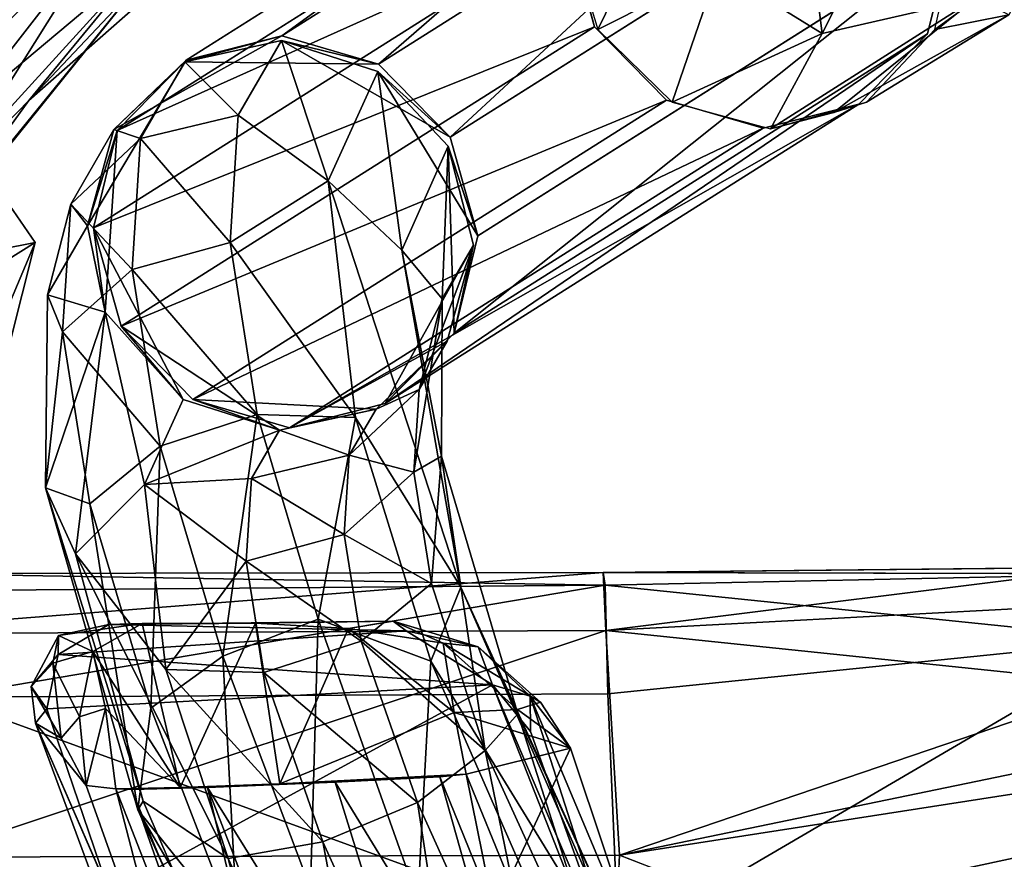
# Model space of a CAD drawing. Units: inches. Extents: x -12 to 13, y -12.9 to 12.9.
# Drawn here: x -6 to -3.8, y 7.5 to 9.3 of the extents above; entities that cross this region are included whole.
import ezdxf

# ---------------------------------------------------------------- set-up
doc = ezdxf.new("R2010")
doc.units = ezdxf.units.IN
doc.header["$MEASUREMENT"] = 0
for name, color, linetype in [('SEAT-BASE', 5, 'Continuous'), ('SEAT-CRADLE', 5, 'Continuous'), ('SEAT-SHELL', 5, 'Continuous')]:
    doc.layers.add(name, color=color, linetype=linetype)

msp = doc.modelspace()

# ---------------------------------------------------------------- linework, layer by layer
at = {"layer": 'SEAT-BASE'}
for points in [[(-4.3915, 9.93, 22.1584), (-5.2222, 9.2076, 18.0787), (-5.4352, 9.2699, 18.1236)], [(-4.3915, 9.93, 22.1584), (-5.4352, 9.2699, 18.1236), (-4.6022, 9.8765, 22.2216)], [(-4.1785, 9.8677, 22.1135), (-5.2222, 9.2076, 18.0787), (-4.3915, 9.93, 22.1584)], [(-4.6022, 9.8765, 22.2216), (-5.4352, 9.2699, 18.1236), (-5.6459, 9.2164, 18.1869)], [(-4.1785, 9.8677, 22.1135), (-5.064, 9.0463, 18.0642), (-5.2222, 9.2076, 18.0787)], [(-4.0203, 9.7064, 22.0989), (-5.064, 9.0463, 18.0642), (-4.1785, 9.8677, 22.1135)], [(-4.7542, 9.7216, 22.2863), (-5.7979, 9.0616, 18.2515), (-4.8067, 9.5069, 22.335)], [(-4.8067, 9.5069, 22.335), (-5.7979, 9.0616, 18.2515), (-5.8504, 8.8468, 18.3002)], [(-4.8067, 9.5069, 22.335), (-5.8504, 8.8468, 18.3002), (-4.7457, 9.2897, 22.3548)], [(-3.9593, 9.4892, 22.1187), (-5.0555, 8.6143, 18.1327), (-5.003, 8.8291, 18.0839)], [(-4.0118, 9.2744, 22.1674), (-5.0555, 8.6143, 18.1327), (-3.9593, 9.4892, 22.1187)], [(-4.7457, 9.2897, 22.3548), (-5.8504, 8.8468, 18.3002), (-5.7894, 8.6296, 18.32)], [(-4.7457, 9.2897, 22.3548), (-5.7894, 8.6296, 18.32), (-4.5875, 9.1284, 22.3402)], [(-5.4352, 9.2699, 18.1236), (-5.6488, 9.2128, 18.1264), (-5.8052, 9.0633, 18.1929)], [(-5.4352, 9.2699, 18.1236), (-5.8052, 9.0633, 18.1929), (-5.6459, 9.2164, 18.1869)], [(-5.2222, 9.2076, 18.0787), (-5.6488, 9.2128, 18.1264), (-5.4352, 9.2699, 18.1236)], [(-4.0118, 9.2744, 22.1674), (-5.2075, 8.4595, 18.1973), (-5.0555, 8.6143, 18.1327)], [(-4.1638, 9.1196, 22.2321), (-5.2075, 8.4595, 18.1973), (-4.0118, 9.2744, 22.1674)], [(-5.6488, 9.2128, 18.1264), (-5.4359, 9.2597, 18.0652), (-5.5311, 9.0954, 17.537)], [(-5.2222, 9.2076, 18.0787), (-5.4359, 9.2597, 18.0652), (-5.6488, 9.2128, 18.1264)], [(-5.5311, 9.0954, 17.537), (-5.4359, 9.2597, 18.0652), (-5.3329, 8.9505, 17.3315)], [(-5.4359, 9.2597, 18.0652), (-5.2236, 9.1915, 18.026), (-5.3329, 8.9505, 17.3315)], [(-5.064, 9.0463, 18.0642), (-5.4359, 9.2597, 18.0652), (-5.2222, 9.2076, 18.0787)], [(-5.064, 9.0463, 18.0642), (-5.2236, 9.1915, 18.026), (-5.4359, 9.2597, 18.0652)], [(-5.6459, 9.2164, 18.1869), (-5.8052, 9.0633, 18.1929), (-5.8633, 8.8512, 18.2471)], [(-5.6459, 9.2164, 18.1869), (-5.8633, 8.8512, 18.2471), (-5.7979, 9.0616, 18.2515)], [(-5.8052, 9.0633, 18.1929), (-5.6488, 9.2128, 18.1264), (-5.7466, 9.044, 17.5837)], [(-5.7466, 9.044, 17.5837), (-5.6488, 9.2128, 18.1264), (-5.5311, 9.0954, 17.537)], [(-5.3329, 8.9505, 17.3315), (-5.2236, 9.1915, 18.026), (-5.1707, 8.7973, 17.3716)], [(-5.2236, 9.1915, 18.026), (-5.0688, 9.0264, 18.0191), (-5.1707, 8.7973, 17.3716)], [(-5.003, 8.8291, 18.0839), (-5.2236, 9.1915, 18.026), (-5.064, 9.0463, 18.0642)], [(-5.003, 8.8291, 18.0839), (-5.0688, 9.0264, 18.0191), (-5.2236, 9.1915, 18.026)], [(-4.5875, 9.1284, 22.3402), (-5.7894, 8.6296, 18.32), (-5.6312, 8.4683, 18.3055)], [(-4.5875, 9.1284, 22.3402), (-5.6312, 8.4683, 18.3055), (-4.3745, 9.0661, 22.2953)], [(-4.3745, 9.0661, 22.2953), (-5.4182, 8.406, 18.2606), (-4.1638, 9.1196, 22.2321)], [(-4.1638, 9.1196, 22.2321), (-5.4182, 8.406, 18.2606), (-5.2075, 8.4595, 18.1973)], [(-5.7466, 9.044, 17.5837), (-5.5311, 9.0954, 17.537), (-5.5493, 8.8141, 17.0515)], [(-5.5493, 8.8141, 17.0515), (-5.5311, 9.0954, 17.537), (-5.3329, 8.9505, 17.3315)], [(-5.9005, 8.899, 17.6646), (-5.8052, 9.0633, 18.1929), (-5.7466, 9.044, 17.5837)], [(-5.8633, 8.8512, 18.2471), (-5.8052, 9.0633, 18.1929), (-5.9005, 8.899, 17.6646)], [(-5.7979, 9.0616, 18.2515), (-5.8633, 8.8512, 18.2471), (-5.8244, 8.6606, 18.2745)], [(-5.7979, 9.0616, 18.2515), (-5.8244, 8.6606, 18.2745), (-5.8504, 8.8468, 18.3002)], [(-4.3745, 9.0661, 22.2953), (-5.6312, 8.4683, 18.3055), (-5.4182, 8.406, 18.2606)], [(-5.9005, 8.899, 17.6646), (-5.7466, 9.044, 17.5837), (-5.7653, 8.755, 17.085)], [(-5.7653, 8.755, 17.085), (-5.7466, 9.044, 17.5837), (-5.5493, 8.8141, 17.0515)], [(-5.1707, 8.7973, 17.3716), (-5.0688, 9.0264, 18.0191), (-5.0817, 8.6901, 17.6648)], [(-5.0688, 9.0264, 18.0191), (-5.0129, 8.8087, 18.0464), (-5.0817, 8.6901, 17.6648)], [(-5.0555, 8.6143, 18.1327), (-5.0688, 9.0264, 18.0191), (-5.003, 8.8291, 18.0839)], [(-5.0555, 8.6143, 18.1327), (-5.0129, 8.8087, 18.0464), (-5.0688, 9.0264, 18.0191)], [(-5.5493, 8.8141, 17.0515), (-5.3329, 8.9505, 17.3315), (-5.2729, 8.4281, 16.7086)], [(-5.3329, 8.9505, 17.3315), (-5.1707, 8.7973, 17.3716), (-5.0408, 8.0543, 16.6054)], [(-5.2729, 8.4281, 16.7086), (-5.3329, 8.9505, 17.3315), (-5.0408, 8.0543, 16.6054)], [(-5.9515, 8.6992, 17.7582), (-5.8633, 8.8512, 18.2471), (-5.9005, 8.899, 17.6646)], [(-5.9515, 8.6992, 17.7582), (-5.9005, 8.899, 17.6646), (-5.9187, 8.6177, 17.1792)], [(-5.9187, 8.6177, 17.1792), (-5.9005, 8.899, 17.6646), (-5.7653, 8.755, 17.085)], [(-5.8244, 8.6606, 18.2745), (-5.8633, 8.8512, 18.2471), (-5.9515, 8.6992, 17.7582)], [(-5.8504, 8.8468, 18.3002), (-5.8244, 8.6606, 18.2745), (-5.6527, 8.4684, 18.2675)], [(-5.8504, 8.8468, 18.3002), (-5.6527, 8.4684, 18.2675), (-5.7894, 8.6296, 18.32)], [(-5.7653, 8.755, 17.085), (-5.5493, 8.8141, 17.0515), (-5.4892, 8.4349, 16.6419)], [(-5.4892, 8.4349, 16.6419), (-5.5493, 8.8141, 17.0515), (-5.2729, 8.4281, 16.7086)], [(-5.2075, 8.4595, 18.1973), (-5.0129, 8.8087, 18.0464), (-5.0555, 8.6143, 18.1327)], [(-5.2075, 8.4595, 18.1973), (-5.071, 8.5967, 18.1005), (-5.0129, 8.8087, 18.0464)], [(-5.0408, 8.0543, 16.6054), (-5.1707, 8.7973, 17.3716), (-5.0836, 8.3433, 17.1317)], [(-5.1707, 8.7973, 17.3716), (-5.0817, 8.6901, 17.6648), (-5.0836, 8.3433, 17.1317)], [(-5.0129, 8.8087, 18.0464), (-5.071, 8.5967, 18.1005), (-5.1327, 8.4903, 17.7584)], [(-5.0817, 8.6901, 17.6648), (-5.0129, 8.8087, 18.0464), (-5.1327, 8.4903, 17.7584)], [(-5.9187, 8.6177, 17.1792), (-5.7653, 8.755, 17.085), (-5.7035, 8.3655, 16.6643)], [(-5.7035, 8.3655, 16.6643), (-5.7653, 8.755, 17.085), (-5.4892, 8.4349, 16.6419)], [(-5.9559, 8.2734, 17.1077), (-5.9515, 8.6992, 17.7582), (-5.9187, 8.6177, 17.1792)], [(-5.8244, 8.6606, 18.2745), (-5.9515, 8.6992, 17.7582), (-5.9559, 8.2734, 17.1077)], [(-5.0836, 8.3433, 17.1317), (-5.0817, 8.6901, 17.6648), (-5.1445, 8.3081, 17.4439)], [(-5.0817, 8.6901, 17.6648), (-5.1327, 8.4903, 17.7584), (-5.1445, 8.3081, 17.4439)], [(-5.8902, 8.1278, 17.2522), (-5.8244, 8.6606, 18.2745), (-5.9559, 8.2734, 17.1077)], [(-5.738, 8.2804, 17.7256), (-5.8244, 8.6606, 18.2745), (-5.8902, 8.1278, 17.2522)], [(-5.738, 8.2804, 17.7256), (-5.6527, 8.4684, 18.2675), (-5.8244, 8.6606, 18.2745)], [(-5.9559, 8.2734, 17.1077), (-5.9187, 8.6177, 17.1792), (-5.8585, 8.2384, 16.7696)], [(-5.8585, 8.2384, 16.7696), (-5.9187, 8.6177, 17.1792), (-5.7035, 8.3655, 16.6643)], [(-5.7894, 8.6296, 18.32), (-5.4404, 8.4002, 18.2282), (-5.6312, 8.4683, 18.3055)], [(-5.7894, 8.6296, 18.32), (-5.6527, 8.4684, 18.2675), (-5.4404, 8.4002, 18.2282)], [(-5.4182, 8.406, 18.2606), (-5.2275, 8.4472, 18.1671), (-5.071, 8.5967, 18.1005)], [(-5.4182, 8.406, 18.2606), (-5.071, 8.5967, 18.1005), (-5.2075, 8.4595, 18.1973)], [(-5.1327, 8.4903, 17.7584), (-5.071, 8.5967, 18.1005), (-5.2275, 8.4472, 18.1671)], [(-5.2866, 8.3453, 17.8393), (-5.1327, 8.4903, 17.7584), (-5.2275, 8.4472, 18.1671)], [(-5.1445, 8.3081, 17.4439), (-5.1327, 8.4903, 17.7584), (-5.2866, 8.3453, 17.8393)], [(-5.4404, 8.4002, 18.2282), (-5.6527, 8.4684, 18.2675), (-5.738, 8.2804, 17.7256)], [(-5.6312, 8.4683, 18.3055), (-5.4404, 8.4002, 18.2282), (-5.2275, 8.4472, 18.1671)], [(-5.6312, 8.4683, 18.3055), (-5.2275, 8.4472, 18.1671), (-5.4182, 8.406, 18.2606)], [(-5.2866, 8.3453, 17.8393), (-5.2275, 8.4472, 18.1671), (-5.4404, 8.4002, 18.2282)], [(-5.5655, 7.9019, 16.3502), (-5.7035, 8.3655, 16.6643), (-5.4892, 8.4349, 16.6419)], [(-5.3548, 7.9836, 16.3362), (-5.5655, 7.9019, 16.3502), (-5.4892, 8.4349, 16.6419)], [(-5.3548, 7.9836, 16.3362), (-5.4892, 8.4349, 16.6419), (-5.2729, 8.4281, 16.7086)], [(-5.1066, 7.8911, 16.3642), (-5.3548, 7.9836, 16.3362), (-5.2729, 8.4281, 16.7086)], [(-5.1066, 7.8911, 16.3642), (-5.2729, 8.4281, 16.7086), (-5.0408, 8.0543, 16.6054)], [(-5.5021, 8.2938, 17.8861), (-5.4404, 8.4002, 18.2282), (-5.738, 8.2804, 17.7256)], [(-5.5021, 8.2938, 17.8861), (-5.2866, 8.3453, 17.8393), (-5.4404, 8.4002, 18.2282)], [(-5.7242, 7.7872, 16.4639), (-5.8585, 8.2384, 16.7696), (-5.7035, 8.3655, 16.6643)], [(-5.5655, 7.9019, 16.3502), (-5.7242, 7.7872, 16.4639), (-5.7035, 8.3655, 16.6643)], [(-5.2978, 8.1707, 17.5381), (-5.2866, 8.3453, 17.8393), (-5.5021, 8.2938, 17.8861)], [(-5.2978, 8.1707, 17.5381), (-5.1445, 8.3081, 17.4439), (-5.2866, 8.3453, 17.8393)], [(-5.0836, 8.3433, 17.1317), (-5.1445, 8.3081, 17.4439), (-5.1055, 8.0625, 17.1787)], [(-5.1055, 8.0625, 17.1787), (-4.9873, 7.6941, 16.9291), (-5.0836, 8.3433, 17.1317)], [(-5.0836, 8.3433, 17.1317), (-4.9147, 7.7748, 16.7337), (-5.0408, 8.0543, 16.6054)], [(-4.9873, 7.6941, 16.9291), (-4.9147, 7.7748, 16.7337), (-5.0836, 8.3433, 17.1317)], [(-5.5138, 8.1116, 17.5716), (-5.5021, 8.2938, 17.8861), (-5.738, 8.2804, 17.7256)], [(-5.5138, 8.1116, 17.5716), (-5.2978, 8.1707, 17.5381), (-5.5021, 8.2938, 17.8861)], [(-5.1055, 8.0625, 17.1787), (-5.1445, 8.3081, 17.4439), (-5.2978, 8.1707, 17.5381)], [(-5.7525, 7.5636, 16.5889), (-5.9559, 8.2734, 17.1077), (-5.8585, 8.2384, 16.7696)], [(-5.7525, 7.5636, 16.5889), (-5.7407, 7.5822, 16.85), (-5.9559, 8.2734, 17.1077)], [(-5.7407, 7.5822, 16.85), (-5.8902, 8.1278, 17.2522), (-5.9559, 8.2734, 17.1077)], [(-5.6912, 7.8728, 17.2397), (-5.738, 8.2804, 17.7256), (-5.8902, 8.1278, 17.2522)], [(-5.5138, 8.1116, 17.5716), (-5.738, 8.2804, 17.7256), (-5.6912, 7.8728, 17.2397)], [(-5.7242, 7.7872, 16.4639), (-5.7525, 7.5636, 16.5889), (-5.8585, 8.2384, 16.7696)], [(-5.2605, 7.9354, 17.284), (-5.2978, 8.1707, 17.5381), (-5.5138, 8.1116, 17.5716)], [(-5.2605, 7.9354, 17.284), (-5.1055, 8.0625, 17.1787), (-5.2978, 8.1707, 17.5381)], [(-5.5536, 7.4564, 16.9768), (-5.6912, 7.8728, 17.2397), (-5.8902, 8.1278, 17.2522)], [(-5.7407, 7.5822, 16.85), (-5.5536, 7.4564, 16.9768), (-5.8902, 8.1278, 17.2522)], [(-5.4749, 7.866, 17.3064), (-5.5138, 8.1116, 17.5716), (-5.6912, 7.8728, 17.2397)], [(-5.4749, 7.866, 17.3064), (-5.2605, 7.9354, 17.284), (-5.5138, 8.1116, 17.5716)], [(-5.2605, 7.9354, 17.284), (-4.9873, 7.6941, 16.9291), (-5.1055, 8.0625, 17.1787)], [(-4.6247, 7.1051, 16.3297), (-5.1066, 7.8911, 16.3642), (-5.0408, 8.0543, 16.6054)], [(-4.5942, 7.0739, 16.5524), (-5.0408, 8.0543, 16.6054), (-4.9147, 7.7748, 16.7337)], [(-4.6247, 7.1051, 16.3297), (-5.0408, 8.0543, 16.6054), (-4.5942, 7.0739, 16.5524)], [(-5.9285, 7.9061, 17.462), (-5.1614, 7.9581, 17.5022), (-5.8167, 7.9722, 17.4875)], [(-5.8167, 7.9722, 17.4875), (-5.9274, 7.948, 17.4414), (-5.9285, 7.9061, 17.462)], [(-5.8167, 7.9722, 17.4875), (-5.7429, 7.9744, 17.335), (-5.9274, 7.948, 17.4414)], [(-5.7429, 7.9744, 17.335), (-5.8515, 7.9124, 17.1524), (-5.9274, 7.948, 17.4414)], [(-5.8515, 7.9124, 17.1524), (-5.7429, 7.9744, 17.335), (-5.6593, 7.6123, 17.0635)], [(-5.1901, 7.9794, 17.4862), (-5.4931, 7.9751, 17.4287), (-5.8167, 7.9722, 17.4875)], [(-5.8167, 7.9722, 17.4875), (-5.1614, 7.9581, 17.5022), (-5.1901, 7.9794, 17.4862)], [(-5.8167, 7.9722, 17.4875), (-5.4931, 7.9751, 17.4287), (-5.7429, 7.9744, 17.335)], [(-5.4931, 7.9751, 17.4287), (-5.6593, 7.6123, 17.0635), (-5.7429, 7.9744, 17.335)], [(-5.4397, 7.621, 17.1493), (-5.6593, 7.6123, 17.0635), (-5.4931, 7.9751, 17.4287)], [(-5.3721, 7.3898, 16.1684), (-5.5655, 7.9019, 16.3502), (-5.3548, 7.9836, 16.3362)], [(-5.1901, 7.9794, 17.4862), (-5.2886, 7.963, 17.3442), (-5.4931, 7.9751, 17.4287)], [(-5.2886, 7.963, 17.3442), (-5.4397, 7.621, 17.1493), (-5.4931, 7.9751, 17.4287)], [(-5.3721, 7.3898, 16.1684), (-5.3548, 7.9836, 16.3362), (-5.1357, 7.3641, 16.1212)], [(-5.1357, 7.3641, 16.1212), (-5.3548, 7.9836, 16.3362), (-5.1066, 7.8911, 16.3642)], [(-5.0797, 7.9308, 17.2677), (-5.2886, 7.963, 17.3442), (-5.1901, 7.9794, 17.4862)], [(-5.1901, 7.9794, 17.4862), (-5.0026, 7.923, 17.4315), (-5.0797, 7.9308, 17.2677)], [(-5.1614, 7.9581, 17.5022), (-5.0026, 7.923, 17.4315), (-5.1901, 7.9794, 17.4862)], [(-5.9285, 7.9061, 17.462), (-5.9274, 7.948, 17.4414), (-5.9878, 7.8356, 17.3566)], [(-5.9274, 7.948, 17.4414), (-5.94, 7.8869, 17.2362), (-5.9878, 7.8356, 17.3566)], [(-5.8515, 7.9124, 17.1524), (-5.94, 7.8869, 17.2362), (-5.9274, 7.948, 17.4414)], [(-5.9285, 7.9061, 17.462), (-4.9707, 7.8392, 17.4567), (-5.1614, 7.9581, 17.5022)], [(-5.0552, 7.7778, 17.051), (-5.4397, 7.621, 17.1493), (-5.2886, 7.963, 17.3442)], [(-5.0797, 7.9308, 17.2677), (-5.0552, 7.7778, 17.051), (-5.2886, 7.963, 17.3442)], [(-4.9707, 7.8392, 17.4567), (-5.0026, 7.923, 17.4315), (-5.1614, 7.9581, 17.5022)], [(-5.1365, 7.5795, 17.0454), (-5.2605, 7.9354, 17.284), (-5.4749, 7.866, 17.3064)], [(-5.1365, 7.5795, 17.0454), (-4.9873, 7.6941, 16.9291), (-5.2605, 7.9354, 17.284)], [(-4.9159, 7.7844, 17.0685), (-5.0552, 7.7778, 17.051), (-5.0797, 7.9308, 17.2677)], [(-5.0026, 7.923, 17.4315), (-4.8648, 7.8005, 17.1598), (-5.0797, 7.9308, 17.2677)], [(-4.8648, 7.8005, 17.1598), (-4.9159, 7.7844, 17.0685), (-5.0797, 7.9308, 17.2677)], [(-4.9707, 7.8392, 17.4567), (-4.8881, 7.8142, 17.3882), (-5.0026, 7.923, 17.4315)], [(-4.8881, 7.8142, 17.3882), (-4.8648, 7.8005, 17.1598), (-5.0026, 7.923, 17.4315)], [(-5.9878, 7.8356, 17.3566), (-5.9528, 7.7858, 17.4124), (-5.9285, 7.9061, 17.462)], [(-5.9528, 7.7858, 17.4124), (-4.9707, 7.8392, 17.4567), (-5.9285, 7.9061, 17.462)], [(-5.94, 7.8869, 17.2362), (-5.8515, 7.9124, 17.1524), (-5.8809, 7.7685, 16.9827)], [(-5.8515, 7.9124, 17.1524), (-5.8239, 7.7865, 16.9834), (-5.8809, 7.7685, 16.9827)], [(-5.8515, 7.9124, 17.1524), (-5.6593, 7.6123, 17.0635), (-5.8239, 7.7865, 16.9834)], [(-5.5322, 7.289, 16.2928), (-5.7242, 7.7872, 16.4639), (-5.5655, 7.9019, 16.3502)], [(-5.5322, 7.289, 16.2928), (-5.5655, 7.9019, 16.3502), (-5.3721, 7.3898, 16.1684)], [(-5.9217, 7.7212, 17.0232), (-5.9878, 7.8356, 17.3566), (-5.94, 7.8869, 17.2362)], [(-5.8809, 7.7685, 16.9827), (-5.9217, 7.7212, 17.0232), (-5.94, 7.8869, 17.2362)], [(-4.7443, 7.0646, 16.1399), (-5.1357, 7.3641, 16.1212), (-5.1066, 7.8911, 16.3642)], [(-4.7443, 7.0646, 16.1399), (-5.1066, 7.8911, 16.3642), (-4.6247, 7.1051, 16.3297)], [(-5.3445, 7.4925, 17.0651), (-5.4749, 7.866, 17.3064), (-5.6912, 7.8728, 17.2397)], [(-5.5536, 7.4564, 16.9768), (-5.3445, 7.4925, 17.0651), (-5.6912, 7.8728, 17.2397)], [(-5.3445, 7.4925, 17.0651), (-5.1365, 7.5795, 17.0454), (-5.4749, 7.866, 17.3064)], [(-5.9217, 7.7212, 17.0232), (-5.9779, 7.7545, 17.3635), (-5.9878, 7.8356, 17.3566)], [(-5.9878, 7.8356, 17.3566), (-5.9779, 7.7545, 17.3635), (-5.9528, 7.7858, 17.4124)], [(-5.9528, 7.7858, 17.4124), (-5.8145, 7.378, 17.2684), (-4.9707, 7.8392, 17.4567)], [(-5.8145, 7.378, 17.2684), (-4.6829, 7.1061, 17.1957), (-4.9707, 7.8392, 17.4567)], [(-4.9707, 7.8392, 17.4567), (-4.6829, 7.1061, 17.1957), (-4.6647, 7.1182, 17.181)], [(-4.8873, 7.7363, 17.4071), (-4.8881, 7.8142, 17.3882), (-4.9707, 7.8392, 17.4567)], [(-4.6647, 7.1182, 17.181), (-4.8873, 7.7363, 17.4071), (-4.9707, 7.8392, 17.4567)], [(-4.7986, 7.6992, 17.0522), (-4.8881, 7.8142, 17.3882), (-4.6403, 7.2248, 16.9044)], [(-4.6403, 7.2248, 16.9044), (-4.8881, 7.8142, 17.3882), (-4.6647, 7.1182, 17.181)], [(-4.6647, 7.1182, 17.181), (-4.8881, 7.8142, 17.3882), (-4.8873, 7.7363, 17.4071)], [(-4.7986, 7.6992, 17.0522), (-4.8648, 7.8005, 17.1598), (-4.8881, 7.8142, 17.3882)], [(-4.9159, 7.7844, 17.0685), (-4.8648, 7.8005, 17.1598), (-4.7986, 7.6992, 17.0522)], [(-5.9779, 7.7545, 17.3635), (-5.8145, 7.378, 17.2684), (-5.9528, 7.7858, 17.4124)], [(-5.8239, 7.7865, 16.9834), (-5.8664, 7.6172, 16.8717), (-5.8809, 7.7685, 16.9827)], [(-5.8009, 7.6094, 16.8711), (-5.8664, 7.6172, 16.8717), (-5.8239, 7.7865, 16.9834)], [(-5.8239, 7.7865, 16.9834), (-5.6593, 7.6123, 17.0635), (-5.8009, 7.6094, 16.8711)], [(-5.7525, 7.5636, 16.5889), (-5.7242, 7.7872, 16.4639), (-5.5322, 7.289, 16.2928)], [(-5.0286, 7.6421, 17.0063), (-5.4397, 7.621, 17.1493), (-5.0552, 7.7778, 17.051)], [(-4.7986, 7.6992, 17.0522), (-5.0552, 7.7778, 17.051), (-4.9159, 7.7844, 17.0685)], [(-5.0286, 7.6421, 17.0063), (-5.0552, 7.7778, 17.051), (-4.7986, 7.6992, 17.0522)], [(-4.6644, 6.9886, 16.749), (-4.9147, 7.7748, 16.7337), (-4.9873, 7.6941, 16.9291)], [(-4.5942, 7.0739, 16.5524), (-4.9147, 7.7748, 16.7337), (-4.6644, 6.9886, 16.749)], [(-5.6303, 6.954, 16.6532), (-5.6538, 6.8776, 17.0848), (-5.9779, 7.7545, 17.3635)], [(-5.6303, 6.954, 16.6532), (-5.9779, 7.7545, 17.3635), (-5.8664, 7.6172, 16.8717)], [(-5.9779, 7.7545, 17.3635), (-5.6538, 6.8776, 17.0848), (-5.8145, 7.378, 17.2684)], [(-5.8664, 7.6172, 16.8717), (-5.9779, 7.7545, 17.3635), (-5.9217, 7.7212, 17.0232)], [(-5.9217, 7.7212, 17.0232), (-5.8809, 7.7685, 16.9827), (-5.8664, 7.6172, 16.8717)], [(-4.8202, 6.8799, 16.8706), (-4.9873, 7.6941, 16.9291), (-5.1365, 7.5795, 17.0454)], [(-5.0286, 7.6421, 17.0063), (-4.7986, 7.6992, 17.0522), (-4.9341, 7.41, 16.9336)], [(-4.6644, 6.9886, 16.749), (-4.9873, 7.6941, 16.9291), (-4.8202, 6.8799, 16.8706)], [(-4.9341, 7.41, 16.9336), (-4.7986, 7.6992, 17.0522), (-4.6403, 7.2248, 16.9044)], [(-5.0286, 7.6421, 17.0063), (-4.9685, 7.3442, 17.1273), (-5.0869, 7.6364, 17.2338)], [(-4.9341, 7.41, 16.9336), (-4.9685, 7.3442, 17.1273), (-5.0286, 7.6421, 17.0063)], [(-5.8009, 7.6094, 16.8711), (-5.6303, 6.954, 16.6532), (-5.8664, 7.6172, 16.8717)], [(-5.3178, 7.6246, 17.3062), (-5.0325, 6.7017, 16.9869), (-5.5993, 7.6124, 17.2461)], [(-5.0869, 7.6364, 17.2338), (-4.8844, 6.9161, 17.0161), (-5.3178, 7.6246, 17.3062)], [(-5.3178, 7.6246, 17.3062), (-4.8844, 6.9161, 17.0161), (-5.0325, 6.7017, 16.9869)], [(-4.9685, 7.3442, 17.1273), (-4.8844, 6.9161, 17.0161), (-5.0869, 7.6364, 17.2338)], [(-5.7668, 7.6079, 17.0505), (-5.4489, 6.7076, 16.572), (-5.8009, 7.6094, 16.8711)], [(-5.4489, 6.7076, 16.572), (-5.6303, 6.954, 16.6532), (-5.8009, 7.6094, 16.8711)], [(-5.5993, 7.6124, 17.2461), (-5.3596, 6.6228, 16.7238), (-5.7668, 7.6079, 17.0505)], [(-5.7668, 7.6079, 17.0505), (-5.3596, 6.6228, 16.7238), (-5.4489, 6.7076, 16.572)], [(-5.5993, 7.6124, 17.2461), (-5.2056, 6.5973, 16.8754), (-5.3596, 6.6228, 16.7238)], [(-5.5993, 7.6124, 17.2461), (-5.0325, 6.7017, 16.9869), (-5.2056, 6.5973, 16.8754)], [(-5.3484, 6.6785, 16.5889), (-5.7407, 7.5822, 16.85), (-5.7525, 7.5636, 16.5889)], [(-5.5536, 7.4564, 16.9768), (-5.7407, 7.5822, 16.85), (-5.3484, 6.6785, 16.5889)], [(-5.0099, 6.7563, 16.8803), (-5.1365, 7.5795, 17.0454), (-5.3445, 7.4925, 17.0651)], [(-4.8202, 6.8799, 16.8706), (-5.1365, 7.5795, 17.0454), (-5.0099, 6.7563, 16.8803)], [(-5.348, 6.6652, 16.3716), (-5.3484, 6.6785, 16.5889), (-5.7525, 7.5636, 16.5889)], [(-5.2803, 6.7523, 16.1731), (-5.7525, 7.5636, 16.5889), (-5.5322, 7.289, 16.2928)], [(-5.348, 6.6652, 16.3716), (-5.7525, 7.5636, 16.5889), (-5.2803, 6.7523, 16.1731)], [(-5.1884, 6.6632, 16.7783), (-5.3445, 7.4925, 17.0651), (-5.5536, 7.4564, 16.9768)], [(-5.0099, 6.7563, 16.8803), (-5.3445, 7.4925, 17.0651), (-5.1884, 6.6632, 16.7783)], [(-5.1884, 6.6632, 16.7783), (-5.5536, 7.4564, 16.9768), (-5.3484, 6.6785, 16.5889)]]:
    msp.add_3dface(points, dxfattribs=at)
for points, invisible_edges in [([(-4.6022, 9.8765, 22.2216), (-5.6459, 9.2164, 18.1869), (-4.7542, 9.7216, 22.2863)], 2), ([(-4.7542, 9.7216, 22.2863), (-5.6459, 9.2164, 18.1869), (-5.7979, 9.0616, 18.2515)], 1), ([(-4.0203, 9.7064, 22.0989), (-5.003, 8.8291, 18.0839), (-5.064, 9.0463, 18.0642)], 1), ([(-3.9593, 9.4892, 22.1187), (-5.003, 8.8291, 18.0839), (-4.0203, 9.7064, 22.0989)], 2), ([(-4.7457, 9.2897, 22.3548), (-3.9593, 9.4892, 22.1187), (-4.8067, 9.5069, 22.335)], 3), ([(-3.9593, 9.4892, 22.1187), (-4.7457, 9.2897, 22.3548), (-4.0118, 9.2744, 22.1674)], 3), ([(-4.0118, 9.2744, 22.1674), (-4.7457, 9.2897, 22.3548), (-4.5875, 9.1284, 22.3402)], 13), ([(-4.0118, 9.2744, 22.1674), (-4.5875, 9.1284, 22.3402), (-4.1638, 9.1196, 22.2321)], 3), ([(-4.1638, 9.1196, 22.2321), (-4.5875, 9.1284, 22.3402), (-4.3745, 9.0661, 22.2953)], 1), ([(-5.0286, 7.6421, 17.0063), (-5.3178, 7.6246, 17.3062), (-5.4397, 7.621, 17.1493)], 3), ([(-5.0286, 7.6421, 17.0063), (-5.0869, 7.6364, 17.2338), (-5.3178, 7.6246, 17.3062)], 12), ([(-5.4397, 7.621, 17.1493), (-5.5993, 7.6124, 17.2461), (-5.6593, 7.6123, 17.0635)], 3), ([(-5.4397, 7.621, 17.1493), (-5.3178, 7.6246, 17.3062), (-5.5993, 7.6124, 17.2461)], 13), ([(-5.6593, 7.6123, 17.0635), (-5.7668, 7.6079, 17.0505), (-5.8009, 7.6094, 16.8711)], 1), ([(-5.6593, 7.6123, 17.0635), (-5.5993, 7.6124, 17.2461), (-5.7668, 7.6079, 17.0505)], 13)]:
    msp.add_3dface(points, dxfattribs=dict(at, invisible_edges=invisible_edges))
at = {"layer": 'SEAT-CRADLE'}
for points in [[(-6.6288, 8.726, 26.5555), (-5.9252, 9.6969, 26.2992), (-6.0175, 10.3757, 26.3134)], [(-6.5904, 9.2865, 25.5822), (-5.8803, 10.3273, 25.5295), (-5.9018, 9.8773, 25.2512)], [(-6.5904, 9.2865, 25.5822), (-6.1865, 10.2277, 25.7914), (-5.8803, 10.3273, 25.5295)], [(-6.5904, 9.2865, 25.5822), (-5.9018, 9.8773, 25.2512), (-5.845, 9.6834, 25.1817)], [(-5.9252, 9.6969, 26.2992), (-6.6288, 8.726, 26.5555), (-5.8113, 9.5241, 26.1376)], [(-6.5904, 9.2865, 25.5822), (-5.845, 9.6834, 25.1817), (-6.598, 8.7157, 25.5061)], [(-5.845, 9.6834, 25.1817), (-5.7382, 9.438, 25.2498), (-6.598, 8.7157, 25.5061)], [(-4.5855, 9.5988, 23.2356), (-4.8045, 9.5027, 22.366), (-4.7384, 9.2839, 22.3847)], [(-4.5855, 9.5988, 23.2356), (-4.7384, 9.2839, 22.3847), (-4.4744, 9.4175, 23.3874)], [(-4.2712, 9.4916, 24.166), (-4.244, 9.2755, 23.4737), (-4.0965, 9.5668, 24.5712)], [(-4.244, 9.2755, 23.4737), (-3.9064, 9.3534, 23.9052), (-4.0965, 9.5668, 24.5712)], [(-6.6288, 8.726, 26.5555), (-6.4932, 8.6475, 26.3899), (-5.8113, 9.5241, 26.1376)], [(-6.4932, 8.6475, 26.3899), (-6.4071, 8.5748, 26.1345), (-5.8113, 9.5241, 26.1376)], [(-5.8113, 9.5241, 26.1376), (-6.4071, 8.5748, 26.1345), (-5.7438, 9.3923, 25.7926)], [(-4.244, 9.2755, 23.4737), (-4.2712, 9.4916, 24.166), (-4.4744, 9.4175, 23.3874)], [(-3.9469, 9.5027, 22.1442), (-3.7541, 9.4601, 23.0265), (-3.9957, 9.2839, 22.1926)], [(-5.9926, 9.1274, 25.4411), (-5.7382, 9.438, 25.2498), (-5.5997, 9.4736, 25.3335)], [(-5.7438, 9.3923, 25.7926), (-5.9926, 9.1274, 25.4411), (-5.5997, 9.4736, 25.3335)], [(-3.8331, 9.316, 23.27), (-3.9957, 9.2839, 22.1926), (-3.7541, 9.4601, 23.0265)], [(-6.598, 8.7157, 25.5061), (-5.7382, 9.438, 25.2498), (-6.4235, 8.6847, 25.518)], [(-6.4235, 8.6847, 25.518), (-5.7382, 9.438, 25.2498), (-5.9926, 9.1274, 25.4411)], [(-4.5751, 9.1238, 22.3686), (-4.4744, 9.4175, 23.3874), (-4.7384, 9.2839, 22.3847)], [(-4.5751, 9.1238, 22.3686), (-4.244, 9.2755, 23.4737), (-4.4744, 9.4175, 23.3874)], [(-5.7438, 9.3923, 25.7926), (-6.4071, 8.5748, 26.1345), (-6.3141, 8.6834, 25.6879)], [(-5.7438, 9.3923, 25.7926), (-6.3141, 8.6834, 25.6879), (-5.9926, 9.1274, 25.4411)], [(-4.244, 9.2755, 23.4737), (-4.3583, 9.0652, 22.3222), (-3.9064, 9.3534, 23.9052)], [(-3.9064, 9.3534, 23.9052), (-4.3583, 9.0652, 22.3222), (-4.2188, 9.101, 22.4796)], [(-4.2188, 9.101, 22.4796), (-3.8331, 9.316, 23.27), (-3.9064, 9.3534, 23.9052)], [(-4.2188, 9.101, 22.4796), (-4.1463, 9.1238, 22.2577), (-3.8331, 9.316, 23.27)], [(-3.8331, 9.316, 23.27), (-4.1463, 9.1238, 22.2577), (-3.9957, 9.2839, 22.1926)], [(-4.3583, 9.0652, 22.3222), (-4.244, 9.2755, 23.4737), (-4.5751, 9.1238, 22.3686)], [(-6.3141, 8.6834, 25.6879), (-6.4235, 8.6847, 25.518), (-5.9926, 9.1274, 25.4411)], [(-4.1463, 9.1238, 22.2577), (-4.2188, 9.101, 22.4796), (-4.3583, 9.0652, 22.3222)]]:
    msp.add_3dface(points, dxfattribs=at)
at = {"layer": 'SEAT-SHELL'}
for points in [[(-5.9791, 8.814, 25.8566), (-6.0436, 8.9086, 26.5286), (-6.1334, 8.4488, 26.5817)], [(-6.0436, 8.9086, 26.5286), (-5.9791, 8.814, 25.8566), (-6.0575, 8.799, 25.57)], [(-5.9791, 8.814, 25.8566), (-6.1334, 8.4488, 26.5817), (-6.0937, 8.3618, 25.7687)], [(-6.0937, 8.3618, 25.7687), (-6.0421, 8.7743, 25.3955), (-5.9791, 8.814, 25.8566)], [(-6.0421, 8.7743, 25.3955), (-6.0575, 8.799, 25.57), (-5.9791, 8.814, 25.8566)], [(-4.691, 7.4632, 17.6977), (-1.0196, 8.2227, 18.029), (-3.5833, 7.8402, 17.8291)], [(-1.0196, 8.2227, 18.029), (-4.691, 7.4632, 17.6977), (-0.4003, 8.1311, 18.0414)], [(-4.691, 7.4632, 17.6977), (-2.5959, 6.6518, 17.4914), (-0.4003, 8.1311, 18.0414)], [(-3.6037, 8.0984, 17.8068), (-4.7273, 8.0867, 17.7646), (-4.7209, 7.9591, 17.8014)], [(-3.6037, 8.0984, 17.8068), (-4.7209, 7.9591, 17.8014), (-3.4758, 8.0253, 17.8408)], [(-6.7834, 8.0418, 17.6291), (-6.273, 8.0847, 17.7081), (-4.7223, 8.0584, 17.6748)], [(-6.4466, 7.9512, 17.7479), (-4.7273, 8.0867, 17.7646), (-6.273, 8.0847, 17.7081)], [(-6.4466, 7.9512, 17.7479), (-4.7209, 7.9591, 17.8014), (-4.7273, 8.0867, 17.7646)], [(-6.273, 8.0847, 17.7081), (-4.7273, 8.0867, 17.7646), (-4.7223, 8.0584, 17.6748)], [(-3.5358, 8.0838, 17.7604), (-4.7223, 8.0584, 17.6748), (-4.7273, 8.0867, 17.7646)], [(-3.5358, 8.0838, 17.7604), (-3.5502, 7.9379, 17.6693), (-4.7223, 8.0584, 17.6748)], [(-6.7834, 8.0418, 17.6291), (-4.7223, 8.0584, 17.6748), (-6.1828, 7.8115, 17.5289)], [(-4.7223, 8.0584, 17.6748), (-4.7165, 7.8192, 17.5617), (-6.1828, 7.8115, 17.5289)], [(-4.7165, 7.8192, 17.5617), (-4.7223, 8.0584, 17.6748), (-3.5502, 7.9379, 17.6693)], [(-4.7209, 7.9591, 17.8014), (-3.5833, 7.8402, 17.8291), (-3.4758, 8.0253, 17.8408)], [(-4.7209, 7.9591, 17.8014), (-6.4466, 7.9512, 17.7479), (-6.2244, 7.4593, 17.6566)], [(-4.691, 7.4632, 17.6977), (-4.7209, 7.9591, 17.8014), (-6.2244, 7.4593, 17.6566)], [(-4.691, 7.4632, 17.6977), (-3.5833, 7.8402, 17.8291), (-4.7209, 7.9591, 17.8014)], [(-4.7165, 7.8192, 17.5617), (-3.5502, 7.9379, 17.6693), (-4.6934, 7.269, 17.3787)], [(-3.5502, 7.9379, 17.6693), (-1.7739, 7.8988, 17.6903), (-4.6934, 7.269, 17.3787)], [(0.3617, 7.5278, 17.5863), (-4.6934, 7.269, 17.3787), (-1.7739, 7.8988, 17.6903)], [(-6.1828, 7.8115, 17.5289), (-4.7165, 7.8192, 17.5617), (-4.6934, 7.269, 17.3787)], [(-6.8576, 6.0985, 16.9737), (-6.1828, 7.8115, 17.5289), (-5.7592, 5.7843, 16.8904)], [(-6.1828, 7.8115, 17.5289), (-4.6934, 7.269, 17.3787), (-5.7592, 5.7843, 16.8904)], [(0.3617, 7.5278, 17.5863), (-3.3688, 6.6635, 17.218), (-4.6934, 7.269, 17.3787)], [(-4.754, 6.0923, 17.252), (-6.2244, 7.4593, 17.6566), (-6.8359, 6.7222, 17.4079)], [(-4.691, 7.4632, 17.6977), (-6.2244, 7.4593, 17.6566), (-4.754, 6.0923, 17.252)]]:
    msp.add_3dface(points, dxfattribs=at)
at = {"layer": 'SEAT-SHELL', "invisible_edges": 12}
for points in [[(-3.5358, 8.0838, 17.7604), (-4.7273, 8.0867, 17.7646), (-3.6037, 8.0984, 17.8068)], [(-2.5959, 6.6518, 17.4914), (-4.691, 7.4632, 17.6977), (-4.754, 6.0923, 17.252)]]:
    msp.add_3dface(points, dxfattribs=at)

doc.saveas('drawing.dxf')
